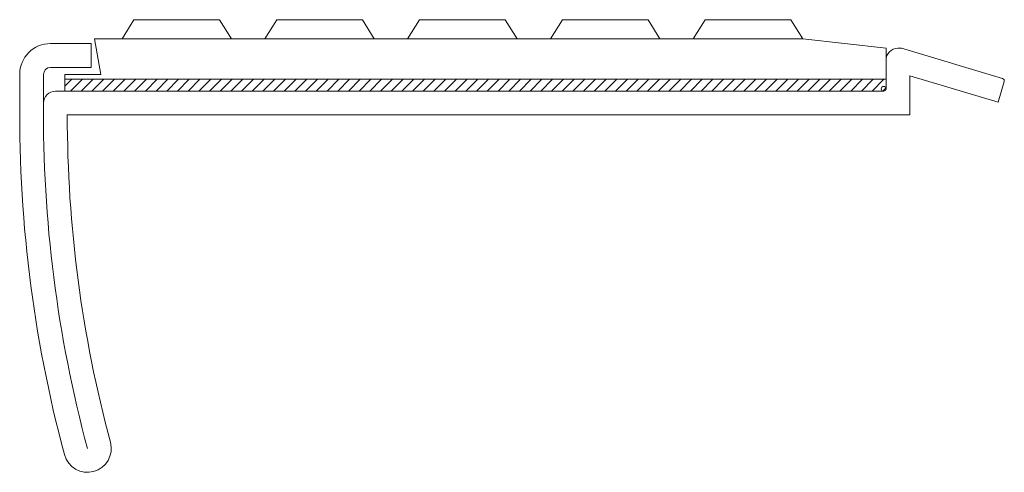
# Model space of a CAD drawing. Units: millimetres. Extents: x -210 to 210, y -96 to 96.
import ezdxf

# ---------------------------------------------------------------- set-up
doc = ezdxf.new("R2010")
doc.units = ezdxf.units.MM

msp = doc.modelspace()

# ---------------------------------------------------------------- linework, layer by layer
at = {"color": 7, "linetype": 'Continuous', "lineweight": 5}
for p, q in [((-161.08, 96.41), (-166.15, 88.3)), ((-124.57, 96.41), (-161.08, 96.41)), ((-119.49, 88.3), (-124.57, 96.41)), ((-100.22, 96.41), (-105.3, 88.3)), ((-63.71, 96.41), (-100.22, 96.41)), ((-58.64, 88.3), (-63.71, 96.41)), ((-39.37, 96.41), (-44.44, 88.3)), ((-2.86, 96.41), (-39.37, 96.41)), ((2.21, 88.3), (-2.86, 96.41)), ((21.48, 96.41), (16.41, 88.3)), ((57.99, 96.41), (21.48, 96.41)), ((63.07, 88.3), (57.99, 96.41)), ((82.34, 96.41), (77.26, 88.3)), ((118.85, 96.41), (82.34, 96.41)), ((123.92, 88.3), (118.85, 96.41)), ((-177.9, 88.3), (123.92, 88.3)), ((-175.22, 73.09), (-177.9, 88.3)), ((123.92, 88.3), (159.42, 84.24)), ((-196.58, 86.27), (-179.33, 86.27)), ((-179.33, 86.27), (-179.33, 76.13)), ((159.42, 71.06), (159.42, 84.24)), ((164.49, 84.24), (165.93, 84.24)), ((209.08, 71.34), (165.93, 84.24)), ((-179.33, 76.13), (-196.58, 76.13)), ((159.42, 79.17), (159.42, 67)), ((-209.76, 65.99), (-209.76, 73.09)), ((-199.62, 73.09), (-199.62, 60.96)), ((-190.49, 73.09), (-175.22, 73.09)), ((-190.49, 65.99), (-190.49, 73.09)), ((169.56, 55.85), (169.56, 72.57)), ((207.15, 61.33), (169.56, 72.57)), ((159.42, 71.06), (-190.49, 71.06)), ((-190.49, 71.06), (-190.49, 65.99)), ((159.42, 71.06), (-190.49, 71.06)), ((-190.49, 68.15), (-187.58, 71.06)), ((-188.1, 65.99), (-183.03, 71.06)), ((-183.55, 65.99), (-178.47, 71.06)), ((-178.99, 65.99), (-173.92, 71.06)), ((-174.44, 65.99), (-169.37, 71.06)), ((-169.88, 65.99), (-164.81, 71.06)), ((-165.33, 65.99), (-160.26, 71.06)), ((-160.78, 65.99), (-155.7, 71.06)), ((-156.22, 65.99), (-151.15, 71.06)), ((-151.67, 65.99), (-146.6, 71.06)), ((-147.11, 65.99), (-142.04, 71.06)), ((-142.56, 65.99), (-137.49, 71.06)), ((-138.01, 65.99), (-132.93, 71.06)), ((-133.45, 65.99), (-128.38, 71.06)), ((-128.9, 65.99), (-123.83, 71.06)), ((-124.34, 65.99), (-119.27, 71.06)), ((-119.79, 65.99), (-114.72, 71.06)), ((-115.24, 65.99), (-110.16, 71.06)), ((-110.68, 65.99), (-105.61, 71.06)), ((-106.13, 65.99), (-101.06, 71.06)), ((-101.57, 65.99), (-96.5, 71.06)), ((-97.02, 65.99), (-91.95, 71.06)), ((-92.47, 65.99), (-87.39, 71.06)), ((-87.91, 65.99), (-82.84, 71.06)), ((-83.36, 65.99), (-78.29, 71.06)), ((-78.8, 65.99), (-73.73, 71.06)), ((-74.25, 65.99), (-69.18, 71.06)), ((-69.7, 65.99), (-64.62, 71.06)), ((-65.14, 65.99), (-60.07, 71.06)), ((-60.59, 65.99), (-55.52, 71.06)), ((-56.03, 65.99), (-50.96, 71.06)), ((-51.48, 65.99), (-46.41, 71.06)), ((-46.93, 65.99), (-41.85, 71.06)), ((-42.37, 65.99), (-37.3, 71.06)), ((-37.82, 65.99), (-32.75, 71.06)), ((-33.26, 65.99), (-28.19, 71.06)), ((-28.71, 65.99), (-23.64, 71.06)), ((-24.16, 65.99), (-19.08, 71.06)), ((-19.6, 65.99), (-14.53, 71.06)), ((-15.05, 65.99), (-9.98, 71.06)), ((-10.49, 65.99), (-5.42, 71.06)), ((-5.94, 65.99), (-0.87, 71.06)), ((-1.39, 65.99), (3.69, 71.06)), ((3.17, 65.99), (8.24, 71.06)), ((7.72, 65.99), (12.79, 71.06)), ((12.28, 65.99), (17.35, 71.06)), ((16.83, 65.99), (21.9, 71.06)), ((21.38, 65.99), (26.46, 71.06)), ((25.94, 65.99), (31.01, 71.06)), ((30.49, 65.99), (35.56, 71.06)), ((35.05, 65.99), (40.12, 71.06)), ((39.6, 65.99), (44.67, 71.06)), ((44.15, 65.99), (49.23, 71.06)), ((48.71, 65.99), (53.78, 71.06)), ((53.26, 65.99), (58.33, 71.06)), ((57.82, 65.99), (62.89, 71.06)), ((62.37, 65.99), (67.44, 71.06)), ((66.92, 65.99), (72, 71.06)), ((71.48, 65.99), (76.55, 71.06)), ((76.03, 65.99), (81.1, 71.06)), ((80.59, 65.99), (85.66, 71.06)), ((85.14, 65.99), (90.21, 71.06)), ((89.69, 65.99), (94.77, 71.06)), ((94.25, 65.99), (99.32, 71.06)), ((98.8, 65.99), (103.87, 71.06)), ((103.36, 65.99), (108.43, 71.06)), ((107.91, 65.99), (112.98, 71.06)), ((112.46, 65.99), (117.54, 71.06)), ((117.02, 65.99), (122.09, 71.06)), ((121.57, 65.99), (126.64, 71.06)), ((126.13, 65.99), (131.2, 71.06)), ((130.68, 65.99), (135.75, 71.06)), ((135.23, 65.99), (140.31, 71.06)), ((139.79, 65.99), (144.86, 71.06)), ((144.34, 65.99), (149.41, 71.06)), ((148.9, 65.99), (153.97, 71.06)), ((153.45, 65.99), (158.52, 71.06)), ((158, 65.99), (159.42, 67.4)), ((159.42, 67), (159.42, 71.06)), ((209.76, 70.08), (207.15, 61.33)), ((158.4, 65.99), (-194.52, 65.99)), ((-190.49, 65.99), (158.4, 65.99)), ((-189.48, 55.85), (169.56, 55.85))]:
    msp.add_line(p, q, dxfattribs=at)
msp.add_circle((158.4, 67), 1.01, dxfattribs=at)
for centre, radius, start, end in [((-196.58, 73.09), 13.18, 90, 180), ((164.49, 79.17), 5.07, 90, 180), ((-196.58, 73.09), 3.04, 90, 180), ((208.79, 70.37), 1.01, 343.3518, 73.3518), ((348.06, 55.85), 557.82, 178.9582, 195.0261), ((-194.52, 60.92), 5.07, 90, 179.4645), ((158.4, 67), 1.01, 270, 0), ((158.4, 67), 1.01, 270, 0), ((348.06, 55.85), 547.68, 179.4645, 195.0261), ((348.06, 55.85), 537.54, 180, 195.0261), ((-180.89, -86.15), 10.14, 195.0261, 15.0261)]:
    msp.add_arc(centre, radius, start, end, dxfattribs=at)

doc.saveas('drawing.dxf')
